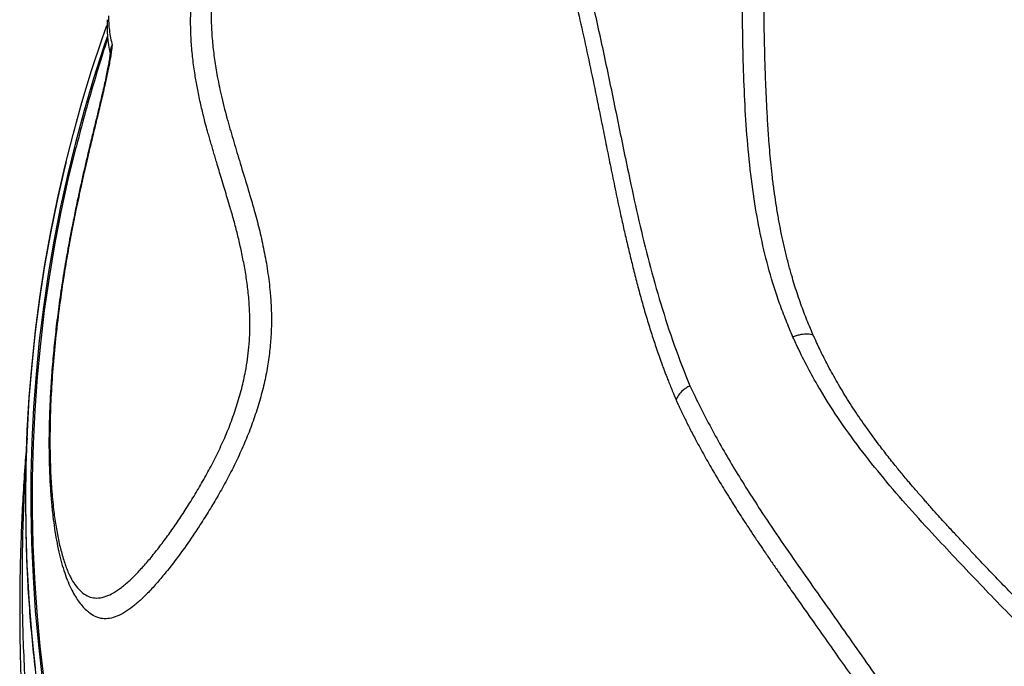
# Model space of a CAD drawing. Units: millimetres. Extents: x 15377.1 to 15391.2, y 19019.7 to 19030.5.
# Drawn here: x 15380.4 to 15380.8, y 19024.4 to 19024.7 of the extents above; entities that cross this region are included whole.
import ezdxf

# ---------------------------------------------------------------- set-up
doc = ezdxf.new("R2010")
doc.units = ezdxf.units.MM

msp = doc.modelspace()

# ---------------------------------------------------------------- linework, layer by layer
at = {"color": 7, "linetype": 'Continuous', "lineweight": 25}
msp.add_line((15380.41111640704, 19024.66375199243), (15380.4109728014, 19024.66316384028), dxfattribs=at)
at = {"color": 7, "linetype": 'Continuous', "lineweight": 25, "flags": 128}
for points in [[(15380.39404944198, 19024.47991570675), (15380.3938367948, 19024.48427483558), (15380.39332773751, 19024.49928742939), (15380.39316596717, 19024.51427521138), (15380.39335154129, 19024.52923285589), (15380.3938843939, 19024.54415504797), (15380.39476433569, 19024.55903648525), (15380.39599105397, 19024.57387187985), (15380.39756411284, 19024.58865596024), (15380.39948295335, 19024.60338347314), (15380.40174689366, 19024.61804918537), (15380.40435512933, 19024.63264788569), (15380.40730673354, 19024.6471743867), (15380.41060065751, 19024.66162352662), (15380.41423573079, 19024.6759901712), (15380.41821066171, 19024.69026921546), (15380.42252403785, 19024.70445558559), (15380.4271743265, 19024.71854424068), (15380.42927506722, 19024.72456526291)], [(15380.40131257997, 19024.43311916395), (15380.39959787438, 19024.4481824319), (15380.39823054274, 19024.4632394254), (15380.39721107403, 19024.47828475988), (15380.39653983283, 19024.49331305495), (15380.39621705917, 19024.5083189363), (15380.39624286849, 19024.52329703764), (15380.39661725155, 19024.53824200264), (15380.39734007449, 19024.55314848678), (15380.39841107879, 19024.56801115932), (15380.39982988145, 19024.5828247052), (15380.40159597512, 19024.59758382691), (15380.40370872819, 19024.6122832464), (15380.40616738512, 19024.62691770699), (15380.40897106667, 19024.64148197521), (15380.41211877021, 19024.6559708427), (15380.41558815661, 19024.67029587413)], [(15380.4109728014, 19024.66316384028), (15380.41045705188, 19024.66103537447), (15380.40716312791, 19024.64658623454), (15380.40421152369, 19024.63205973354), (15380.40160328802, 19024.61746103322), (15380.39933934771, 19024.60279532099), (15380.3974205072, 19024.58806780809), (15380.39584744833, 19024.5732837277), (15380.39462073005, 19024.5584483331), (15380.39374078827, 19024.54356689583), (15380.39320793565, 19024.52864470375), (15380.39302236154, 19024.51368705923), (15380.39318413186, 19024.49869927724), (15380.39355720615, 19024.48684803551)]]:
    msp.add_lwpolyline(points, dxfattribs=at)
at = {"color": 8, "linetype": 'Continuous', "lineweight": 25, "flags": 128}
for points in [[(15380.42946574677, 19024.71940829518), (15380.42800662718, 19024.71511295712), (15380.42342614833, 19024.70090841996), (15380.41918790763, 19024.68660626481), (15380.41529343586, 19024.67221165738), (15380.41174413966, 19024.6577297968), (15380.40854130097, 19024.64316591369), (15380.40568607661, 19024.6285252683), (15380.40317949785, 19024.61381314864), (15380.40102247003, 19024.59903486849), (15380.39921577222, 19024.58419576555), (15380.39776005699, 19024.56930119947), (15380.39665585011, 19024.55435654996), (15380.39590355043, 19024.53936721481), (15380.39550342963, 19024.52433860792), (15380.39545563226, 19024.50927615742), (15380.39576017555, 19024.49418530363), (15380.39641694954, 19024.47907149715), (15380.397425717, 19024.46394019686), (15380.39878611357, 19024.44879686795), (15380.4004976479, 19024.43364697998)], [(15380.39355720615, 19024.48684803551), (15380.39369318915, 19024.48368668343), (15380.39454935253, 19024.4686546123), (15380.39575231776, 19024.45360840525), (15380.39730165739, 19024.43855340872)], [(15380.39744526302, 19024.43914156087), (15380.3958959234, 19024.45419655741), (15380.39469295817, 19024.46924276445), (15380.39404944198, 19024.47991570675)]]:
    msp.add_lwpolyline(points, dxfattribs=at)
at = {"color": 8, "linetype": 'Continuous', "lineweight": 25}
for points, knots in [([(15380.5331681788, 19024.9261333662), (15380.53387636489, 19024.92868724782), (15380.53586237751, 19024.93584926531), (15380.5403771009, 19024.94685103568), (15380.54657462221, 19024.95915965986), (15380.55389969606, 19024.97065760896), (15380.56225140306, 19024.98133138523), (15380.57163125812, 19024.99112915468), (15380.58203918624, 19025.00001963027), (15380.59343879065, 19025.00800530592), (15380.6057858688, 19025.01506947138), (15380.61902078543, 19025.02118136834), (15380.63308385499, 19025.02631023596), (15380.64793842923, 19025.03043153048), (15380.66357541738, 19025.0335178381), (15380.67995333944, 19025.03558459694), (15380.69701501025, 19025.03663418828), (15380.71467937816, 19025.03666414541), (15380.73286543973, 19025.03567192017), (15380.75152121574, 19025.03365170517), (15380.77062466868, 19025.03058603593), (15380.79013523394, 19025.02650073282), (15380.80998869178, 19025.02141729728), (15380.83009181073, 19025.01536177432), (15380.85035137947, 19025.00836013129), (15380.87070608454, 19025.00042579467), (15380.89112340456, 19024.99155321298), (15380.91156824218, 19024.98177567588), (15380.93197647123, 19024.97113153816), (15380.95225319992, 19024.95967241959), (15380.97230352649, 19024.94744987493), (15380.99206393316, 19024.93449477159), (15381.01149504708, 19024.92081408725), (15381.03057115739, 19024.90644482244), (15381.04923527852, 19024.89143813859), (15381.06740156978, 19024.8758654043), (15381.08498415248, 19024.85979794302), (15381.10192466173, 19024.84328011422), (15381.11818124817, 19024.82633064495), (15381.13374039749, 19024.80898608614), (15381.14855852237, 19024.79130508111), (15381.1625684935, 19024.77337069457), (15381.17570312141, 19024.75526596979), (15381.18791547875, 19024.73704350856), (15381.19916589274, 19024.71873171375), (15381.20945436934, 19024.70036265243), (15381.21875573879, 19024.68199611189), (15381.2270289339, 19024.66371760367), (15381.23423278697, 19024.64561264707), (15381.24033554823, 19024.62773896329), (15381.24530424903, 19024.61013149911), (15381.24915236105, 19024.59281449985), (15381.25187769672, 19024.57583938015), (15381.25346739248, 19024.55928612425), (15381.25391930234, 19024.54322862896), (15381.25320610066, 19024.52808426169), (15381.25150787287, 19024.51379859082), (15381.24956712936, 19024.50495781064), (15381.24859675767, 19024.50053742084)], [0, 0, 0, 0, 0.0100018112693318, 0.02804873439160719, 0.0461245416721716, 0.0642003493613462, 0.08224727342807737, 0.1002374939198192, 0.1182277022439672, 0.1362746109626122, 0.1543504031507379, 0.1724261966820053, 0.1904731085051666, 0.2084633189055161, 0.2264538057046796, 0.2445009895064855, 0.2625770561549917, 0.2806531254867194, 0.2987003154904834, 0.316690806437316, 0.3346821418521819, 0.3527301710922284, 0.370807083393723, 0.3888840005883504, 0.4069320411383114, 0.4249233841168806, 0.4429163192208941, 0.4609659432117262, 0.4790444509093226, 0.4971229673089721, 0.5151726114135948, 0.5331655599690518, 0.5511613757013297, 0.5692138733247893, 0.587295255817978, 0.6053766527211315, 0.6234291836515471, 0.6414250216584074, 0.6594258460573418, 0.6774833547694232, 0.6955697504090416, 0.7136561615688279, 0.7317137061539566, 0.7497145545435726, 0.7677226148834685, 0.7857874433844504, 0.8038811669686572, 0.8219748649552526, 0.840039634290282, 0.8580476550618888, 0.8760567767413684, 0.8941229086935812, 0.9122179898391993, 0.930312961727794, 0.9483788411433964, 0.9663877939325654, 0.9831938981182581, 1, 1, 1, 1]), ([(15381.23518816227, 19024.50088876681), (15381.23600703581, 19024.50484306635), (15381.23764666176, 19024.51276073843), (15381.23899053737, 19024.52436289213), (15381.23965912889, 19024.53542013489), (15381.2397512004, 19024.54588295191), (15381.239328204, 19024.55659672692), (15381.23832101857, 19024.56828790798), (15381.2366017191, 19024.58096999226), (15381.23402838724, 19024.59470614428), (15381.23069882314, 19024.60871574907), (15381.22635168822, 19024.62389120613), (15381.22082177912, 19024.64020982511), (15381.21394429716, 19024.65765582566), (15381.20598114617, 19024.67541178255), (15381.19691307653, 19024.69342766775), (15381.1867453787, 19024.71164573009), (15381.17570295818, 19024.72966309225), (15381.16384549165, 19024.74742190968), (15381.15124784582, 19024.76487259586), (15381.13770336371, 19024.78230169382), (15381.12321893898, 19024.79964645405), (15381.10782317535, 19024.81684323783), (15381.09185582783, 19024.83351279264), (15381.07538628392, 19024.84960997911), (15381.05849187191, 19024.8651040537), (15381.0408960862, 19024.88024881358), (15381.02263094416, 19024.89497531558), (15381.00374513313, 19024.90922100795), (15380.98465474878, 19024.92267217466), (15380.96543113292, 19024.93530119869), (15380.94614544362, 19024.94709953984), (15380.92648270018, 19024.95826000419), (15380.90649640428, 19024.96871517523), (15380.88624982235, 19024.9784106391), (15380.86618862187, 19024.98713305333), (15380.84637813935, 19024.9948754329), (15380.82687542752, 19025.00165242803), (15380.80736236501, 19025.00757463744), (15380.78790789885, 19025.01258378115), (15380.76858273916, 19025.01663972977), (15380.74981204549, 19025.01965328529), (15380.73164783202, 19025.02163890917), (15380.71412665858, 19025.02263282254), (15380.69696294026, 19025.02265125144), (15380.68023329978, 19025.02165162696), (15380.66400790614, 19025.01961264505), (15380.64864362838, 19025.01657911542), (15380.63417313928, 19025.01258548072), (15380.62060908707, 19025.0076849179), (15380.60772797093, 19025.00179967002), (15380.595615122, 19024.99489984064), (15380.58429567979, 19024.98701501687), (15380.57421169401, 19024.97825843579), (15380.56765650734, 19024.97183317406), (15380.56477784332, 19024.96817607385), (15380.56454000306, 19024.96787391782)], [0, 0, 0, 0, 0.01670164707581071, 0.03344161550630915, 0.04677772297235881, 0.06011383254476357, 0.07352833564098785, 0.0869428413569003, 0.1030746266547244, 0.1192064172095922, 0.1354771601049924, 0.151747907188495, 0.1711762005381962, 0.190619452290637, 0.2100477601703467, 0.2300402347156014, 0.2500489942544674, 0.2700414696564621, 0.2894619281850935, 0.308897311339962, 0.3283177650877019, 0.3483017169386798, 0.3683019405555668, 0.3882858859521405, 0.4077005888059499, 0.4271302171877935, 0.4465449149929844, 0.4665231455062604, 0.4865176490578715, 0.5064958751054774, 0.5259072437123885, 0.5453335416731157, 0.5647449072698946, 0.5847198828194525, 0.6047111331459444, 0.6246861061829003, 0.6440956302346463, 0.6635200860297541, 0.6829296084223905, 0.702902787094594, 0.7228922415435338, 0.7428654188400292, 0.7622739657962314, 0.781697445890494, 0.8011059919434039, 0.8210782224178944, 0.8410667292947009, 0.8610389590318626, 0.880447170024226, 0.8998703153504585, 0.9192785258772896, 0.9392504520201332, 0.9592386553677464, 0.9792105811629785, 0.9982823417575091, 1, 1, 1, 1])]:
    msp.add_open_spline(points, degree=3, knots=knots, dxfattribs=at)
at = {"color": 7, "linetype": 'Continuous', "lineweight": 25}
for points, knots in [([(15380.61083322989, 19024.90849898402), (15380.61017602464, 19024.90708980668), (15380.60885959449, 19024.90426712146), (15380.60751009367, 19024.90015387698), (15380.6063603709, 19024.89503708339), (15380.60578766218, 19024.88904881942), (15380.6058932173, 19024.88224628559), (15380.60669437716, 19024.87455774669), (15380.60817826289, 19024.865905266), (15380.61046867483, 19024.85627997053), (15380.61319253238, 19024.84664681792), (15380.61711882594, 19024.83374013151), (15380.62229126924, 19024.81720801678), (15380.62874682112, 19024.7967001729), (15380.63515529649, 19024.77539607646), (15380.64125503633, 19024.75311429894), (15380.64678501309, 19024.72983468487), (15380.65199599033, 19024.7057358897), (15380.65707764136, 19024.68108209195), (15380.66174904435, 19024.65825479235), (15380.66627208236, 19024.63750118997), (15380.67080195421, 19024.61898728974), (15380.6759842432, 19024.60050937335), (15380.68187970427, 19024.58213331944), (15380.68663239131, 19024.57008398123), (15380.68900786991, 19024.56406150492)], [0, 0, 0, 0, 0.01185077423692621, 0.02373796711217367, 0.03559992541125081, 0.05768702943743097, 0.0798335124639402, 0.1019733846247824, 0.1349407641921677, 0.167927711417547, 0.2009316706846328, 0.2339222600752501, 0.2989511155108688, 0.3640194570787994, 0.4290793150391244, 0.4940965946186789, 0.5602070528670634, 0.6263467568746355, 0.6925039493263997, 0.758638264852583, 0.806905815905216, 0.8552167699548009, 0.9035163917424597, 0.951775754377267, 1, 1, 1, 1]), ([(15380.73494384315, 19024.5857589988), (15380.7338982093, 19024.58824130394), (15380.73180709322, 19024.59320555429), (15380.72808320552, 19024.60300812051), (15380.72424533573, 19024.61531142682), (15380.72061015909, 19024.63012553066), (15380.71771040742, 19024.64592509398), (15380.71554457382, 19024.66265110157), (15380.71403751079, 19024.68024299087), (15380.71313324887, 19024.69780942057), (15380.71264682737, 19024.7153022223), (15380.71241119385, 19024.73180157016), (15380.71223671485, 19024.74730699884), (15380.71230708034, 19024.76187035662), (15380.71280710726, 19024.7763848765), (15380.7139251503, 19024.79084444573), (15380.71587897166, 19024.80524284057), (15380.71866746847, 19024.81900945136), (15380.72260032063, 19024.83212367798), (15380.7275695438, 19024.844530872), (15380.73347192082, 19024.85674619837), (15380.74012763197, 19024.86873690739), (15380.74644356717, 19024.87896825553), (15380.75203540441, 19024.88756722602), (15380.75456463346, 19024.89240009476), (15380.75582855757, 19024.89481520989)], [0, 0, 0, 0, 0.02459471669593141, 0.04918586723393537, 0.09613123319316537, 0.1431147459970361, 0.1900756113538142, 0.2449467287153542, 0.299842637180042, 0.3547767409183634, 0.4097255567662643, 0.464641071542005, 0.5111793410381893, 0.5578093278246209, 0.6044321610002709, 0.6509820774622782, 0.6974436481491617, 0.7438694863181428, 0.7848947489132079, 0.8260138347955422, 0.8672373652663686, 0.9084895321214359, 0.9496266947050079, 0.9748270978789741, 1, 1, 1, 1]), ([(15380.74400609969, 19024.58657542475), (15380.74343438929, 19024.58792768379), (15380.74235420189, 19024.59048263674), (15380.74083994894, 19024.59418219373), (15380.73945470173, 19024.59777616057), (15380.73810644127, 19024.60151096214), (15380.73678869286, 19024.60538698338), (15380.73553596336, 19024.60929995485), (15380.73424409944, 19024.61360408519), (15380.73291207975, 19024.61842152722), (15380.73159636282, 19024.62366266214), (15380.73040281854, 19024.6289060554), (15380.7293108157, 19024.63420613246), (15380.72828665022, 19024.63974322533), (15380.72736931213, 19024.64533393421), (15380.72654299336, 19024.6510530656), (15380.72582035866, 19024.65669480654), (15380.72519054803, 19024.66227970815), (15380.7246727564, 19024.66777377169), (15380.72415547832, 19024.67432175261), (15380.72365189675, 19024.68202739378), (15380.72318614583, 19024.69070284373), (15380.72280716243, 19024.69935586409), (15380.72251352061, 19024.70798329303), (15380.72228885677, 19024.71651061826), (15380.72212066921, 19024.72494956739), (15380.7220000621, 19024.73342800447), (15380.7219380502, 19024.74256489817), (15380.72197569429, 19024.75230073665), (15380.72218349711, 19024.76317509531), (15380.72262283933, 19024.77420645567), (15380.72339436171, 19024.78528849239), (15380.72455497325, 19024.7959558806), (15380.72625351688, 19024.80650666495), (15380.72858680771, 19024.81712522719), (15380.73130806568, 19024.82652862948), (15380.73427396239, 19024.83487124461), (15380.73724322722, 19024.84205874697), (15380.74063450865, 19024.84918672479), (15380.74439544363, 19024.85623686471), (15380.74758116747, 19024.86168918828), (15380.75003921648, 19024.86570868871), (15380.75172939396, 19024.86841930623), (15380.75340400126, 19024.87106139684), (15380.75505803046, 19024.87364669408), (15380.75657562364, 19024.87601386902), (15380.75804510266, 19024.878324396), (15380.75938191807, 19024.88046473665), (15380.76063134635, 19024.88250153754), (15380.76180549135, 19024.88446351537), (15380.76289994852, 19024.88639139475), (15380.76389080511, 19024.88832797433), (15380.76453897471, 19024.8896801537), (15380.76486900704, 19024.89036865081)], [0, 0, 0, 0, 0.01361042107746815, 0.02571547644764618, 0.03714152721908305, 0.04945326932723287, 0.06272505295055789, 0.07535845974957218, 0.08786405293764092, 0.1047920056296342, 0.1222099125152323, 0.1385920147075327, 0.1553411351848891, 0.1731386575268579, 0.1916498424907905, 0.2087855638153573, 0.2277086643585806, 0.2454289824828686, 0.2619926818805829, 0.2799903313215431, 0.3077187794145894, 0.3353546334055286, 0.3627444340923825, 0.390445918270221, 0.4180332802605798, 0.4446902035886555, 0.4717809743039433, 0.4999994046978247, 0.533288491172806, 0.566483709945186, 0.6061054898274016, 0.6412664480794673, 0.6752612213843983, 0.7110444114959408, 0.7453339069628019, 0.7804612909798735, 0.804841272477508, 0.8293251617709864, 0.8535239516492111, 0.8782069964824657, 0.9028949941682953, 0.911224009051347, 0.9211146712855208, 0.9319500324881941, 0.9396575618988502, 0.9490157358398245, 0.9575382201062257, 0.9646367054903793, 0.9721204859316109, 0.9794931084894744, 0.9857375007455029, 0.9927378795533172, 1, 1, 1, 1]), ([(15380.60156102526, 19024.87347226282), (15380.60165063294, 19024.87208550928), (15380.60189233437, 19024.86834497795), (15380.60282349925, 19024.86242140255), (15380.60418068895, 19024.85555429592), (15380.60583185894, 19024.84884067923), (15380.60796348162, 19024.840744096), (15380.61060139671, 19024.83136327834), (15380.61391617839, 19024.82050303933), (15380.61745271918, 19024.80928778042), (15380.62110191922, 19024.79747616957), (15380.62482346585, 19024.78508146549), (15380.62852430313, 19024.772381324), (15380.63208220339, 19024.75936724299), (15380.63552973796, 19024.7459454359), (15380.63885729168, 19024.73221361777), (15380.64206898308, 19024.71811214665), (15380.64512862699, 19024.70374514295), (15380.64777953147, 19024.69090213073), (15380.6500196853, 19024.67988966798), (15380.65187674954, 19024.67065300783), (15380.65376377433, 19024.66129316198), (15380.65572247898, 19024.65174228515), (15380.65756688352, 19024.6430361664), (15380.65927736554, 19024.63531822969), (15380.66083323009, 19024.62855513486), (15380.66243186404, 19024.62183776457), (15380.66411373452, 19024.61501380379), (15380.6659093548, 19024.60802459044), (15380.66784251533, 19024.60090475653), (15380.66956254069, 19024.59499147798), (15380.67097341174, 19024.5903720451), (15380.67202214093, 19024.58704501187), (15380.6730818487, 19024.58378405237), (15380.6742195603, 19024.58038777559), (15380.67542404788, 19024.57691157979), (15380.67650940802, 19024.57389224262), (15380.67738837067, 19024.57151876252), (15380.67805779164, 19024.56974938675), (15380.67875201911, 19024.56795562393), (15380.67953274952, 19024.56597520295), (15380.6804530136, 19024.56368177264), (15380.68139390556, 19024.56137218962), (15380.68222054426, 19024.55936192762), (15380.682698316, 19024.55820526487), (15380.68289832509, 19024.55772105232)], [0, 0, 0, 0, 0.0151212555112734, 0.04078700972697413, 0.06632804043872374, 0.09251646787271882, 0.1169550863047012, 0.1574611955228511, 0.1968381702858663, 0.2362275524532152, 0.2784527116484278, 0.3211179515011603, 0.3634343830758502, 0.4058088643202859, 0.4483549378248036, 0.4916847793831836, 0.5343328288381148, 0.5778102256942841, 0.6211999463644212, 0.6484778363485839, 0.6747017639425449, 0.7018648314844482, 0.7297149280038326, 0.7571696438573641, 0.7767470427154047, 0.7959811562935135, 0.8151655856403808, 0.8342760986546918, 0.8543637317806256, 0.8749426922448786, 0.8952400135137786, 0.9051505989034888, 0.9147163618334987, 0.9239375633125865, 0.9333316448074771, 0.9441273018089492, 0.9541168802557326, 0.9596265026374898, 0.9648566986431123, 0.9696041386831122, 0.9753676983753038, 0.9822694728939468, 0.9898027621843154, 0.9957311406438507, 1, 1, 1, 1]), ([(15380.43168988683, 19024.7157231136), (15380.43162552685, 19024.71525124601), (15380.43151674634, 19024.71445370094), (15380.43135858262, 19024.71326930858), (15380.43120177253, 19024.7121482122), (15380.43101481405, 19024.71091969962), (15380.43080007113, 19024.70962780973), (15380.43056110597, 19024.70828324567), (15380.43023041902, 19024.70651014214), (15380.42978874829, 19024.70426641338), (15380.4292118309, 19024.70150522166), (15380.42828753651, 19024.69729429717), (15380.42692479537, 19024.69144988483), (15380.42508975694, 19024.68385669358), (15380.42317836155, 19024.67600183949), (15380.42127821551, 19024.66808796652), (15380.41940084247, 19024.66004842232), (15380.41743126313, 19024.65128402497), (15380.4154667917, 19024.64208179461), (15380.41355389652, 19024.63248559455), (15380.4118261643, 19024.62311184266), (15380.41000281883, 19024.61224394803), (15380.40822252412, 19024.60004225508), (15380.40657225309, 19024.58661129691), (15380.4052954728, 19024.57333573919), (15380.40442218825, 19024.56035145999), (15380.4040022147, 19024.54844964177), (15380.40392547046, 19024.53757681796), (15380.40412245072, 19024.52765804828), (15380.40464968242, 19024.51809234472), (15380.4054583571, 19024.50954405468), (15380.40650187367, 19024.50201315784), (15380.40771898048, 19024.49544862378), (15380.40918364849, 19024.48927341613), (15380.41094063383, 19024.48367500362), (15380.41291745499, 19024.47906210494), (15380.41505619932, 19024.4754330378), (15380.41732228787, 19024.47272566663), (15380.4198422224, 19024.47081359013), (15380.42261004252, 19024.46967209116), (15380.42562701494, 19024.46946855549), (15380.4288541922, 19024.47019224285), (15380.43226208062, 19024.4717975546), (15380.43581875471, 19024.47420695376), (15380.43948346438, 19024.47732222689), (15380.44324185288, 19024.48105161529), (15380.44707118746, 19024.4853045485), (15380.45096517874, 19024.49002830674), (15380.45488513581, 19024.4951364849), (15380.4588138046, 19024.50059346398), (15380.46274844873, 19024.50642449997), (15380.46668034556, 19024.51256938576), (15380.47057057323, 19024.51897562825), (15380.47436490076, 19024.52569541755), (15380.47801282582, 19024.53269735291), (15380.48143097198, 19024.53996750023), (15380.48452770761, 19024.54742038711), (15380.48719287274, 19024.55510078958), (15380.4894420733, 19024.56282421084), (15380.49100955307, 19024.56981832394), (15380.49200845921, 19024.57596956757), (15380.49262963726, 19024.58143048821), (15380.49298514108, 19024.58691462377), (15380.49309503511, 19024.5931114982), (15380.49282392985, 19024.59988727925), (15380.49217559509, 19024.60707360086), (15380.49119125561, 19024.6139934999), (15380.48997543889, 19024.62061581894), (15380.48861265971, 19024.62700982566), (15380.48710847388, 19024.6331737628), (15380.48549546639, 19024.63914836436), (15380.48400055911, 19024.64432655666), (15380.48267597831, 19024.64868730993), (15380.48151416452, 19024.65247119216), (15380.4803870107, 19024.65623384806), (15380.47928963748, 19024.65995755103), (15380.47835536389, 19024.66310982284), (15380.47753613265, 19024.66586010771), (15380.47684809556, 19024.6681761235), (15380.47616015808, 19024.67050297058), (15380.4754984261, 19024.67276554527), (15380.47481690728, 19024.67513015523), (15380.47403828488, 19024.67788800776), (15380.47323500536, 19024.68083664836), (15380.47242140728, 19024.68397702589), (15380.47168073041, 19024.68699423827), (15380.47094504371, 19024.69018768161), (15380.47025110423, 19024.69342097728), (15380.46962204303, 19024.69659215147), (15380.46907400493, 19024.69959746791), (15380.46835019081, 19024.70394711697), (15380.46754993566, 19024.70974919827), (15380.46685435724, 19024.71716771658), (15380.46657318304, 19024.72485809657), (15380.46668796411, 19024.73277414819), (15380.46725390159, 19024.74095793998), (15380.46835914202, 19024.74948503804), (15380.47000193806, 19024.75839493997), (15380.47170710118, 19024.76472743431), (15380.47256363882, 19024.76790837323)], [0, 0, 0, 0, 0.003075214685491517, 0.005197691781256746, 0.007667988700240814, 0.01016263340673846, 0.01266346283042241, 0.01519090659265891, 0.01771705723426406, 0.02234546126151656, 0.02702339377162966, 0.03171067810774898, 0.04296391404241091, 0.05433134471494873, 0.06587661401720067, 0.07747433320130642, 0.08858405352707403, 0.100352762746709, 0.1148316954301434, 0.1276052472872824, 0.1409736692246177, 0.1545391514173795, 0.1737670819198186, 0.1931511879395387, 0.212250664366183, 0.231488650519928, 0.2505788126821745, 0.2661629335322434, 0.2817936397747401, 0.2974658276016177, 0.3130828389816703, 0.3256045214259879, 0.3381785994832811, 0.3507009250347456, 0.3632598356339318, 0.3757468557277568, 0.3862520060570745, 0.3965965919886321, 0.4070519511117388, 0.417481583755906, 0.4279084969134168, 0.4383979695755421, 0.4487771768431212, 0.4591999772458264, 0.4697074998709055, 0.4800065825208418, 0.490447716223426, 0.5009445468283912, 0.5113135426303993, 0.521640735339066, 0.5320361970536233, 0.5425039652015587, 0.5529309704926086, 0.5632730770418415, 0.5737761201405437, 0.5841993364413364, 0.5945184784169787, 0.6048166120672476, 0.6154456592432591, 0.6257259094469554, 0.6331929812509256, 0.6408430895203708, 0.6487294895761954, 0.6569012742255067, 0.6684440407857507, 0.6801835231905751, 0.6917239731063906, 0.7035941217757253, 0.7152637321149329, 0.726775973200351, 0.7386379114721193, 0.7503985440083704, 0.758124145045346, 0.765691438854756, 0.7741677663245864, 0.7818570658096274, 0.7893335676755855, 0.7944190131918896, 0.7997054663629226, 0.8044652681738982, 0.8097141367838655, 0.8146467728219082, 0.8201411617584947, 0.8280462624036792, 0.8342751514124064, 0.8410233552798253, 0.848064536526472, 0.8553982582952273, 0.8623410016907844, 0.8688918466426857, 0.8750499769358844, 0.8906391116714958, 0.906254351384605, 0.9219233543834439, 0.937585334855877, 0.9531703296522859, 0.9687144727533705, 0.9842846521629428, 0.9999999999999999, 0.9999999999999999, 0.9999999999999999, 0.9999999999999999]), ([(15380.4810033435, 19024.76796304235), (15380.48080835271, 19024.76724126487), (15380.48043886232, 19024.76587356004), (15380.47990963488, 19024.7638477043), (15380.47942450168, 19024.76190244655), (15380.47897437267, 19024.75995996305), (15380.47856873674, 19024.75805619638), (15380.47801916845, 19024.75526027012), (15380.47740243987, 19024.75168325243), (15380.47674973981, 19024.74704879914), (15380.4762526605, 19024.74229553938), (15380.47591285499, 19024.73734188399), (15380.47571503655, 19024.73137373843), (15380.47579643563, 19024.72446509817), (15380.47632488751, 19024.71677915301), (15380.47724647456, 19024.70927272086), (15380.47858848813, 19024.70116065126), (15380.48050824385, 19024.69204426078), (15380.48300938761, 19024.68240969139), (15380.48585938823, 19024.67275517162), (15380.48876953009, 19024.66297089184), (15380.49185138503, 19024.65282480082), (15380.49475896179, 19024.64314286362), (15380.49717145696, 19024.63402916208), (15380.49911871352, 19024.62540644383), (15380.50081054863, 19024.61639216012), (15380.50191734048, 19024.60791301644), (15380.50250319389, 19024.60011858224), (15380.50269078388, 19024.59319703975), (15380.50247324414, 19024.58598211424), (15380.50181202634, 19024.57852935666), (15380.50065149511, 19024.57085801262), (15380.49897139254, 19024.56304212366), (15380.49675425125, 19024.55519201359), (15380.49417505621, 19024.54733980102), (15380.49114835781, 19024.53965070024), (15380.48778883312, 19024.53213804961), (15380.48416387757, 19024.5248396443), (15380.48035652512, 19024.51780825114), (15380.47642174139, 19024.51104411624), (15380.47241611143, 19024.50458811768), (15380.46770911722, 19024.49734126546), (15380.46231277477, 19024.48959222646), (15380.45694628049, 19024.48256430572), (15380.45231653267, 19024.47699164412), (15380.44841341324, 19024.4726757253), (15380.44458562048, 19024.46887329638), (15380.44085735299, 19024.46566617316), (15380.43724546131, 19024.46313299557), (15380.43378055356, 19024.4613481498), (15380.43048739703, 19024.46038207628), (15380.42737743073, 19024.46024305417), (15380.42451673886, 19024.461068524), (15380.42261471763, 19024.46199552094), (15380.42173735433, 19024.46283983149), (15380.42166242491, 19024.46291193811)], [0, 0, 0, 0, 0.005790549880352183, 0.01097258261177453, 0.01629822113316852, 0.02155741503095933, 0.02692261776749436, 0.03215813541620006, 0.04514333530982823, 0.05761709734321879, 0.07281730695513332, 0.08794332692956537, 0.1033187795215909, 0.1291656374579874, 0.1549488331982453, 0.1803656261546404, 0.2065738891550768, 0.2399003849105721, 0.2770697674876623, 0.3098406535853082, 0.3432306895023146, 0.3789736068401821, 0.4131148179808314, 0.4389116956414554, 0.4647101953974435, 0.4905352454821556, 0.5163590927543154, 0.5336048175005165, 0.5509216449071607, 0.5679664359687624, 0.5853132408659604, 0.6025261569974594, 0.6196012392127521, 0.6369246881361139, 0.6540315377664645, 0.6712507100180803, 0.6883249362751545, 0.7055381578132411, 0.722908569796121, 0.7399746719663194, 0.7572641100355549, 0.7745321313383486, 0.8003471044765882, 0.8261464361764883, 0.8434486751707209, 0.8607183000234092, 0.8778389203374399, 0.8951712513988447, 0.9123812128171483, 0.9295162635883453, 0.9467601339178918, 0.9639519354342805, 0.9811757923815932, 0.9983923569651729, 0.9999999999999999, 0.9999999999999999, 0.9999999999999999, 0.9999999999999999]), ([(15380.43003135203, 19024.728758774), (15380.43004705421, 19024.72772301748), (15380.43007870584, 19024.72563519435), (15380.43040584601, 19024.72236113406), (15380.43091939906, 19024.71906233598), (15380.43144053449, 19024.71680378347), (15380.43168988683, 19024.7157231136)], [0, 0, 0, 0, 0.2480487856600944, 0.5000035981242881, 0.7607622371934145, 1, 1, 1, 1]), ([(15380.42943332193, 19024.72708820418), (15380.42940010279, 19024.72583320972), (15380.42933011666, 19024.7231891851), (15380.42960881707, 19024.71907111378), (15380.43006097651, 19024.71528641095), (15380.43055181942, 19024.7128890848), (15380.43074257503, 19024.71195741522)], [0, 0, 0, 0, 0.2529211543211575, 0.532854753207927, 0.8184539819700813, 1, 1, 1, 1]), ([(15380.42968097342, 19024.71880352851), (15380.42879703479, 19024.71610709752), (15380.42628569761, 19024.70844633107), (15380.42248821044, 19024.69571640984), (15380.41866728706, 19024.68224304805), (15380.41649969325, 19024.67373490231), (15380.41562125075, 19024.67028687774)], [0, 0, 0, 0, 0.1684752469503495, 0.4786510473924241, 0.7887173001989939, 0.9999999999999999, 0.9999999999999999, 0.9999999999999999, 0.9999999999999999]), ([(15380.43094687435, 19024.7131979739), (15380.43094768013, 19024.71327652939), (15380.43095665526, 19024.71415150952), (15380.43134050187, 19024.71497424401), (15380.43168988683, 19024.7157231136)], [0, 0, 0, 0, 0.08977974560909985, 1, 1, 1, 1]), ([(15380.43091936196, 19024.71319953071), (15380.43090161041, 19024.7130766289), (15380.43075753646, 19024.71207914128), (15380.43054189622, 19024.71043659923), (15380.43012633681, 19024.70792192848), (15380.42963380257, 19024.70521243934), (15380.42902773408, 19024.70215308107), (15380.42830501975, 19024.69873509193), (15380.42746483212, 19024.69496329749), (15380.42650341656, 19024.69083929749), (15380.42538013799, 19024.68613440133), (15380.42408009424, 19024.68075305289), (15380.42255171177, 19024.67444602969), (15380.42076549324, 19024.66699617994), (15380.41857713518, 19024.65756793101), (15380.41597451165, 19024.64575885506), (15380.41342101239, 19024.6331858629), (15380.41121782847, 19024.62116895075), (15380.40943504352, 19024.61026909407), (15380.40791381862, 19024.59974269567), (15380.40663527062, 19024.58954865567), (15380.40558500614, 19024.57970036575), (15380.40474809473, 19024.57007023176), (15380.40413108819, 19024.56065578247), (15380.40372479625, 19024.55160603441), (15380.40351997645, 19024.54291058664), (15380.40351425849, 19024.53458565739), (15380.40369495979, 19024.52677199967), (15380.40404864411, 19024.51942459123), (15380.40456618631, 19024.51251619848), (15380.40521343704, 19024.50620640409), (15380.4059719437, 19024.50047933363), (15380.40685145443, 19024.49514332232), (15380.40788842001, 19024.49004891802), (15380.40910446612, 19024.48520766604), (15380.4104663268, 19024.48077626477), (15380.41199063345, 19024.47672179828), (15380.41357405821, 19024.47325662878), (15380.41525707533, 19024.47024200789), (15380.41693943962, 19024.46775430369), (15380.41873951805, 19024.46558864727), (15380.42030113354, 19024.46398434156), (15380.42133770736, 19024.46318194854), (15380.42167026024, 19024.46292452539)], [0, 0, 0, 0, 0.001922229338535295, 0.0156010722889064, 0.02757491181546968, 0.04024248171571328, 0.05371454920210964, 0.06799650351224439, 0.08309116062537539, 0.0989981251653758, 0.1156864693579016, 0.1359656766109579, 0.1582714174547145, 0.183902363887358, 0.2154520561677814, 0.2579699761435637, 0.3077851617327136, 0.3466314838426721, 0.3832900920393771, 0.4219074167667679, 0.4573154100992843, 0.4910527502796658, 0.5267631480485242, 0.5607853908847843, 0.5934336083581546, 0.6264610680848246, 0.6579497221182663, 0.688096265691522, 0.7170969647967286, 0.7451168706751558, 0.7721846450157577, 0.7960611799542103, 0.8189083457122075, 0.8431940537031579, 0.8664834896771489, 0.8889133236287712, 0.9106016124249, 0.9315858893665285, 0.9484197799793803, 0.9644041231939008, 0.9793651495361505, 0.9933799420224868, 1, 1, 1, 1]), ([(15380.7440060997, 19024.58657542475), (15380.74321907568, 19024.58679537137), (15380.74164502945, 19024.58723526412), (15380.73900564874, 19024.5870067693), (15380.73679106005, 19024.58646486016), (15380.73558839798, 19024.58603326961), (15380.7349827031, 19024.58577553448), (15380.73494384315, 19024.5857589988)], [0, 0, 0, 0, 0.31860217850976, 0.6372036278424499, 0.812589902654101, 0.9879762098668817, 1, 1, 1, 1]), ([(15380.99618965111, 19024.3502322877), (15380.99315417561, 19024.35170326884), (15380.98707863094, 19024.35464745719), (15380.97756603181, 19024.35835304641), (15380.967996726, 19024.36191352197), (15380.95745842881, 19024.36600266654), (15380.94616366761, 19024.37097414559), (15380.93418111732, 19024.37686722414), (15380.92171072176, 19024.38380822765), (15380.90897859872, 19024.3920161781), (15380.8961050814, 19024.40152250614), (15380.88385127848, 19024.41160013141), (15380.87212042446, 19024.42208226046), (15380.85742820728, 19024.43607015761), (15380.83984674478, 19024.45352071938), (15380.8195375625, 19024.47441243587), (15380.80229870554, 19024.49263436637), (15380.78799226897, 19024.50817958962), (15380.7766810853, 19024.52119031611), (15380.76595715817, 19024.53447565234), (15380.75599508196, 19024.54810339843), (15380.74812666316, 19024.56035072847), (15380.74206117353, 19024.57106332913), (15380.73807362388, 19024.57895087308), (15380.73580614728, 19024.58388325241), (15380.73494384315, 19024.5857589988)], [0, 0, 0, 0, 0.02620354431906928, 0.05244674310600968, 0.07872872283873812, 0.1049852159321479, 0.1398571973926257, 0.1747516954760152, 0.2096139084294886, 0.2526088897743508, 0.2956817988747291, 0.3388532461749719, 0.382057598194696, 0.4251630483995067, 0.50705178626499, 0.5889567667758405, 0.6708510981602952, 0.7206390861070838, 0.7705017394281584, 0.820344471930452, 0.8701180448145226, 0.9198312187207038, 0.9505051344922159, 0.9811774785847541, 1, 1, 1, 1]), ([(15381.0005907145, 19024.35384921209), (15380.99978540968, 19024.35427103282), (15380.99837961667, 19024.35500739081), (15380.9964009711, 19024.35600354114), (15380.99463158345, 19024.35684212266), (15380.9927751081, 19024.35767093247), (15380.99067495254, 19024.35856397675), (15380.98829663677, 19024.35954612744), (15380.98566909307, 19024.3606080408), (15380.98339338029, 19024.36150919184), (15380.9815118093, 19024.3622470567), (15380.98004769015, 19024.36281873608), (15380.97841604816, 19024.36345327934), (15380.97667173969, 19024.36413125863), (15380.97450710803, 19024.3649737423), (15380.97256285847, 19024.36573577171), (15380.97097737765, 19024.36636167127), (15380.96967230672, 19024.36687944412), (15380.96822225424, 19024.36745881422), (15380.96343494372, 19024.3693932426), (15380.95613107507, 19024.37249549635), (15380.94655305594, 19024.3769601252), (15380.93772069228, 19024.38149689392), (15380.92939726003, 19024.38620079234), (15380.92257264001, 19024.39040697284), (15380.91706747602, 19024.39405999486), (15380.91263282962, 19024.39715492684), (15380.90802293434, 19024.40052535453), (15380.90323107406, 19024.40418700665), (15380.89820736763, 19024.40819152479), (15380.8928870944, 19024.41261122494), (15380.88840243443, 19024.4164852411), (15380.88477811606, 19024.4197001608), (15380.8820954659, 19024.42211728425), (15380.87923064839, 19024.42473920112), (15380.87599007979, 19024.42775421508), (15380.87215164995, 19024.43138534825), (15380.86818288939, 19024.43521435966), (15380.86381605113, 19024.43949434704), (15380.85948853784, 19024.44378706727), (15380.85493198337, 19024.44835329441), (15380.85068611613, 19024.45263951062), (15380.8454005853, 19024.45800310432), (15380.83916428776, 19024.46439150391), (15380.83207882469, 19024.47175318031), (15380.82521088499, 19024.47893340486), (15380.81958676721, 19024.48484992268), (15380.81507817361, 19024.48963090908), (15380.81167613727, 19024.49325852296), (15380.80877613217, 19024.49636782992), (15380.80632991861, 19024.49900629056), (15380.80431862951, 19024.50118834086), (15380.80212747273, 19024.50358233071), (15380.79962302024, 19024.50634140728), (15380.79742083363, 19024.50879437339), (15380.79557162628, 19024.51087353939), (15380.79423436304, 19024.51238601278), (15380.7927771752, 19024.51404448192), (15380.79119269211, 19024.51586079945), (15380.78950396854, 19024.51781305025), (15380.78791927212, 19024.51966123784), (15380.7862525292, 19024.52161922969), (15380.78454038859, 19024.52365743132), (15380.78272874398, 19024.52584377208), (15380.78015092672, 19024.52899976632), (15380.77687820033, 19024.53310763678), (15380.77214107623, 19024.53927949134), (15380.7670346122, 19024.54628501373), (15380.76171147006, 19024.55412884484), (15380.75770770131, 19024.56049666299), (15380.75474789185, 19024.56550344923), (15380.75264541646, 19024.5692119365), (15380.75038592515, 19024.57337315176), (15380.74865551477, 19024.57673888955), (15380.74738433991, 19024.57934078476), (15380.74680637604, 19024.5805465531), (15380.74636843378, 19024.58147313332), (15380.7461203485, 19024.58200165758), (15380.74600615455, 19024.58224570164), (15380.7459549375, 19024.58235530767), (15380.74593221425, 19024.58240396558), (15380.7459221797, 19024.58242545855), (15380.74591775746, 19024.58243493163), (15380.74591581032, 19024.58243910291), (15380.74591495332, 19024.58244093888), (15380.74591454106, 19024.58244182207), (15380.74564405845, 19024.58302128806), (15380.74517846001, 19024.58402345255), (15380.7445937249, 19024.58529221908), (15380.74424375226, 19024.58605582038), (15380.74407779549, 19024.58641869676), (15380.74402787187, 19024.58652789906), (15380.74401185879, 19024.58656285342), (15380.74400610019, 19024.58657542366)], [0, 0, 0, 0, 0.00720171661925627, 0.01257178976214269, 0.01751840457532965, 0.0226454801459224, 0.02857096967673861, 0.03544862470315392, 0.0428462520133439, 0.05080966305974197, 0.05464842529673653, 0.05869903428184962, 0.06313855509156577, 0.06838149053375557, 0.07338219272361812, 0.08136813115975372, 0.08477892585395017, 0.08677360665726949, 0.09240185806376595, 0.09705540130986617, 0.1273942045614681, 0.1549815336149218, 0.1808471679535011, 0.2066065819541661, 0.2317597984484392, 0.24564761191889, 0.2603326175514875, 0.275916443221193, 0.2924637879320588, 0.3099696584377609, 0.3290033593319121, 0.3498461510727426, 0.3593317041590375, 0.3694738690009512, 0.3800625639462211, 0.3918864034642021, 0.406648474919109, 0.4245309028913453, 0.4384136863925045, 0.458351093966235, 0.4761781625692174, 0.4931875036411048, 0.5096736618085683, 0.5403446217928402, 0.5694558123769502, 0.5972680026259897, 0.6257798862334064, 0.6398621090038682, 0.6540963645903652, 0.6688638080095518, 0.6767639961817735, 0.6853728111271515, 0.6946925687307196, 0.7050498832696017, 0.7179012089435715, 0.723525237215397, 0.729426397005942, 0.7356052947416685, 0.7429055459917296, 0.7506104716910558, 0.7583227514838282, 0.7643615138064627, 0.7732993811372658, 0.7818484579248611, 0.7895004936203562, 0.8094402030606417, 0.828564405566952, 0.8589944053467717, 0.8872822249534076, 0.9142414142914078, 0.9273906293278581, 0.9404042516327606, 0.9532821485285656, 0.9708675735250234, 0.9752525482338223, 0.9800082355176741, 0.9832184451610995, 0.9847255059927007, 0.9854069276390905, 0.9857102994853404, 0.9858444697139754, 0.9859036375476321, 0.9859296971306344, 0.9859411683297118, 0.9859462166219317, 0.9859484380572602, 0.9859501835507953, 0.9918611842446192, 0.9961739537779555, 0.9988871696602774, 0.9996436658507517, 0.9998718555995937, 1, 1, 1, 1]), ([(15380.68900786991, 19024.56406150492), (15380.68897785036, 19024.56404610878), (15380.68839792878, 19024.56374868426), (15380.68730730847, 19024.5631059107), (15380.68551195905, 19024.56176137778), (15380.68373808414, 19024.55990642399), (15380.68317824643, 19024.55844950817), (15380.68289832679, 19024.55772104824)], [0, 0, 0, 0, 0.009640170444081895, 0.1862300730422532, 0.3628198958184198, 0.6814090651879566, 1, 1, 1, 1]), ([(15380.68900786991, 19024.56406150492), (15380.69208937211, 19024.5577939993), (15380.69825410543, 19024.5452554716), (15380.70883643421, 19024.52687695703), (15380.72172735798, 19024.50652456812), (15380.73709499449, 19024.4841819401), (15380.75456710714, 19024.45952311021), (15380.7721146556, 19024.43470137485), (15380.78918289686, 19024.40939287293), (15380.80562350489, 19024.3835399382), (15380.82168459109, 19024.35659958201), (15380.83721045563, 19024.32848702797), (15380.85262189193, 19024.29942136677), (15380.86552770277, 19024.2750311916), (15380.87611674497, 19024.25561996675), (15380.88443367862, 19024.24138419546), (15380.8919673718, 19024.22981307928), (15380.89847586249, 19024.22083668769), (15380.90375126445, 19024.21436866698), (15380.90886144134, 19024.20897399928), (15380.91378278177, 19024.20472552571), (15380.91834095898, 19024.2014946192), (15380.92166310343, 19024.19978617076), (15380.92332150921, 19024.1989333178)], [0, 0, 0, 0, 0.05194923243859877, 0.1039276116086217, 0.1558878159661325, 0.2274915128297222, 0.2991130467654738, 0.3707271248112171, 0.4411185367698595, 0.5115238980350052, 0.5819086900501058, 0.6552806848036075, 0.7286724392208622, 0.802051430695999, 0.8380118862440883, 0.8739745461569343, 0.9099075394053696, 0.9279643806999786, 0.9460270992236748, 0.9640541980150447, 0.9760325988337766, 0.988035536324831, 1, 1, 1, 1]), ([(15380.68289832679, 19024.55772104821), (15380.68312875436, 19024.55722940776), (15380.68368285014, 19024.55604718858), (15380.68464947995, 19024.5539939733), (15380.68575940543, 19024.55165697833), (15380.68686027037, 19024.54937298606), (15380.68792644318, 19024.54719489425), (15380.68906261009, 19024.54492218308), (15380.69034213981, 19024.54243364556), (15380.69185759499, 19024.53956271558), (15380.69358203968, 19024.53638354132), (15380.6955048301, 19024.53292521419), (15380.69747464625, 19024.5294516788), (15380.69945125198, 19024.52603483689), (15380.70143331621, 19024.52267287867), (15380.70347582933, 19024.51927459662), (15380.70564242162, 19024.51573520733), (15380.70789355277, 19024.51212758576), (15380.71015305016, 19024.50856555973), (15380.71236343343, 19024.50513225853), (15380.71469193747, 19024.50157269424), (15380.71725660157, 19024.49769809282), (15380.71996213123, 19024.49366988031), (15380.72275510083, 19024.48956009339), (15380.72547080706, 19024.48559318683), (15380.72821009539, 19024.48161943704), (15380.7314733898, 19024.4769103387), (15380.73533434795, 19024.47137566367), (15380.73981124234, 19024.46499904992), (15380.74730597294, 19024.4543618251), (15380.75782689039, 19024.43945469033), (15380.7713303599, 19024.42002294961), (15380.78457595177, 19024.40014332371), (15380.79813372443, 19024.37885406157), (15380.81184950704, 19024.35609141813), (15380.82564755735, 19024.33179436102), (15380.83907257804, 19024.3069938243), (15380.84920611817, 19024.28784854204), (15380.85620328877, 19024.27474380083), (15380.85995903167, 19024.26771962361), (15380.8638937983, 19024.26047364952), (15380.86796128329, 19024.25314998756), (15380.8722615902, 19024.24562045013), (15380.87648993331, 19024.23850516706), (15380.88031749424, 19024.23233060712), (15380.88354724657, 19024.22734359664), (15380.88625645092, 19024.22332162526), (15380.88899532939, 19024.21941991694), (15380.89182200087, 19024.21558245914), (15380.89481547047, 19024.21175170597), (15380.89812458618, 19024.20779730381), (15380.90172399174, 19024.20386003352), (15380.90562819585, 19024.20004510655), (15380.90885086546, 19024.19729898528), (15380.9113761412, 19024.19538104543), (15380.91313391748, 19024.19413314648), (15380.91492922342, 19024.19296465363), (15380.91677119442, 19024.19190365924), (15380.91869592199, 19024.19093375998), (15380.92000586963, 19024.19031644572), (15380.92066737285, 19024.19000471161)], [0, 0, 0, 0, 0.004016175987311022, 0.009657464488812134, 0.01676602155056965, 0.02310871782931386, 0.02834672828612461, 0.03462511996770171, 0.04180582931082805, 0.04891900795282347, 0.05846714473483875, 0.06833280899889779, 0.07789208902859872, 0.08765384448955887, 0.09713319593003046, 0.1063156564695244, 0.1164796388446881, 0.1272486194933825, 0.1371131401971488, 0.1469691006759446, 0.1567064808310477, 0.1677409324451712, 0.1803590041953028, 0.1914965054044256, 0.2032852037333017, 0.2146722916494088, 0.2258701023898187, 0.2440031843199908, 0.2625031160773766, 0.2809115091413515, 0.3356319686496105, 0.3901838336717634, 0.4450714934741473, 0.5000185146390944, 0.5625159241498596, 0.6250123085459707, 0.6875105105499447, 0.7500099371894022, 0.7676958077505993, 0.7848035128829232, 0.8020440922365679, 0.8214352040594636, 0.8392730913720471, 0.8582916803002296, 0.8750108941750716, 0.886203968670209, 0.8966222585778085, 0.9062636354021671, 0.9168991330501786, 0.9272845006653496, 0.9375137318869098, 0.9500174457995172, 0.9615104350093923, 0.9724982521301015, 0.9771114865723354, 0.9817967437323184, 0.986277672911816, 0.9907889379601568, 0.995348556728993, 0.9999999999999999, 0.9999999999999999, 0.9999999999999999, 0.9999999999999999]), ([(15380.39378090307, 19024.54077698561), (15380.39347028342, 19024.53700434616), (15380.39279360992, 19024.52878578944), (15380.39198154989, 19024.51614093919), (15380.39129850618, 19024.50276116622), (15380.39081441222, 19024.48926366188), (15380.39053037071, 19024.47565865766), (15380.39045580748, 19024.46192533849), (15380.39060100139, 19024.44800433671), (15380.39097966562, 19024.43390385785), (15380.39160330203, 19024.41966173647), (15380.39247896829, 19024.40534060089), (15380.39361531798, 19024.39094497236), (15380.39502084586, 19024.37648144109), (15380.39670366112, 19024.36195833016), (15380.39867157857, 19024.34738575239), (15380.40093082995, 19024.33277601982), (15380.40349011471, 19024.31814115287), (15380.40633852175, 19024.30353167952), (15380.40950807279, 19024.28897435), (15380.41200739022, 19024.27821653442), (15380.41354418335, 19024.27233505387), (15380.41382694737, 19024.27125288411)], [0, 0, 0, 0, 0.03940283817743778, 0.08583763833113696, 0.1330185813942351, 0.1809279567542713, 0.2295310369215757, 0.2788019089326357, 0.3290946432183678, 0.3806890551409521, 0.4329401482594987, 0.485851882780208, 0.5394162667628579, 0.5936180072131002, 0.6484335545642899, 0.7038302241686223, 0.7597654130339122, 0.8161878536432172, 0.8730458449110421, 0.9299144448856677, 0.9871045279605997, 0.9999999999999999, 0.9999999999999999, 0.9999999999999999, 0.9999999999999999]), ([(15380.39322220021, 19024.52917850318), (15380.39315170991, 19024.52821766877), (15380.39269844226, 19024.52203929879), (15380.3921672409, 19024.51061761013), (15380.39164621967, 19024.49491623852), (15380.39146757291, 19024.47919205204), (15380.39159564274, 19024.46345258135), (15380.39204017682, 19024.44770182803), (15380.39279865843, 19024.43194474417), (15380.39387177476, 19024.4161860312), (15380.39525926729, 19024.40043046325), (15380.39696103975, 19024.38468280008), (15380.39897687494, 19024.36894781542), (15380.40130645073, 19024.35323027536), (15380.40394955165, 19024.33753500116), (15380.40690519528, 19024.32186664426), (15380.41017491052, 19024.30623052996), (15380.41375046202, 19024.29062950668), (15380.41765975361, 19024.27507573384), (15380.42081691485, 19024.26321994676), (15380.42276943266, 19024.2565759963), (15380.42321062056, 19024.25507473957)], [0, 0, 0, 0, 0.01045722689455733, 0.06724219678660671, 0.1240606491044775, 0.1809169779987657, 0.2378155109875411, 0.2947605003521345, 0.3517561142964702, 0.4088064278689865, 0.4659154136531477, 0.5230869322385524, 0.5803247224924669, 0.6376323916589804, 0.695013405321029, 0.7524710772693508, 0.8100085593309061, 0.8676288312182493, 0.925334690470033, 0.983128742562123, 1, 1, 1, 1]), ([(15380.39357595169, 19024.48664727615), (15380.39367162437, 19024.48412789101), (15380.39394772987, 19024.47685709929), (15380.39474588489, 19024.46481638692), (15380.39594615584, 19024.45053214895), (15380.3974737123, 19024.43624001718), (15380.39930831668, 19024.42194571456), (15380.4014546821, 19024.40765350231), (15380.40391070998, 19024.39336803383), (15380.40667600116, 19024.37909385603), (15380.40974957547, 19024.3648355411), (15380.41313048307, 19024.35059764931), (15380.41681764092, 19024.33638473707), (15380.42080987697, 19024.32220135283), (15380.42510591868, 19024.30805203629), (15380.42970439659, 19024.29394131673), (15380.43460384383, 19024.27987371149), (15380.43980269684, 19024.26585372447), (15380.44529929574, 19024.25188584466), (15380.45109188487, 19024.23797454458), (15380.45717861339, 19024.22412427884), (15380.46355753582, 19024.21033948263), (15380.4702266127, 19024.19662457021), (15380.47718371124, 19024.18298393351), (15380.48442660604, 19024.16942194062), (15380.49195297981, 19024.15594293435), (15380.49976042413, 19024.14255123082), (15380.50784644031, 19024.12925111801), (15380.5162084401, 19024.11604685439), (15380.5248437467, 19024.10294266746), (15380.53374959552, 19024.08994275245), (15380.54292313522, 19024.07705127093), (15380.55236142855, 19024.06427234941), (15380.56206145341, 19024.0516100781), (15380.57202010379, 19024.03906850952), (15380.58223419084, 19024.02665165722), (15380.59270044395, 19024.01436349451), (15380.60341551173, 19024.00220795316), (15380.61437596323, 19023.99018892219), (15380.62557828898, 19023.97831024659), (15380.6370189022, 19023.96657572612), (15380.64869413993, 19023.95498911413), (15380.66060026426, 19023.94355411631), (15380.67273346351, 19023.93227438959), (15380.68508985354, 19023.92115354095), (15380.69766547887, 19023.91019512625), (15380.71045631427, 19023.89940264934), (15380.72345826513, 19023.88877955995), (15380.73666717214, 19023.87832925658), (15380.75007880015, 19023.86805507053), (15380.76368888609, 19023.85796032041), (15380.77749296655, 19023.84804810371), (15380.79148702789, 19023.83832206999), (15380.80566508652, 19023.82878353049), (15380.82002822635, 19023.81944224036), (15380.83388921297, 19023.81069376885), (15380.84304422463, 19023.80515779462), (15380.8472859525, 19023.80259285018)], [0, 0, 0, 0, 0.009744572251429856, 0.02812224059972562, 0.04650020175350619, 0.06487846899774408, 0.08325705381590358, 0.1016359658843879, 0.1200152130841114, 0.1383948015281408, 0.1567747356041244, 0.1751550180301426, 0.19353564992239, 0.2119166308731165, 0.2302979590371936, 0.2486796312257326, 0.2670616430050563, 0.2854439887995707, 0.3038266619971109, 0.3222096550552703, 0.3405929596076102, 0.3589765665685489, 0.3773604662359575, 0.3957446483906001, 0.4141291023916432, 0.432513817267715, 0.4508987818029689, 0.4692839846177551, 0.4876694142437238, 0.5060550591931231, 0.5244409080223109, 0.542826949389298, 0.561213172105683, 0.5795995651827895, 0.5979861178724465, 0.6163728197024894, 0.6347596605073182, 0.6531466304536357, 0.6715337200618811, 0.6899209202234536, 0.7083082222141833, 0.7266956177042236, 0.745083098764849, 0.7634706578721957, 0.7818582879084756, 0.800245982160873, 0.8186337343182009, 0.8370215384659064, 0.8554093890793227, 0.8737972810155606, 0.8921852095042355, 0.9105731701371454, 0.9289611588570971, 0.9473491719460116, 0.9657372060125115, 0.9841252579790413, 1, 1, 1, 1])]:
    msp.add_open_spline(points, degree=3, knots=knots, dxfattribs=at)

doc.saveas('drawing.dxf')
